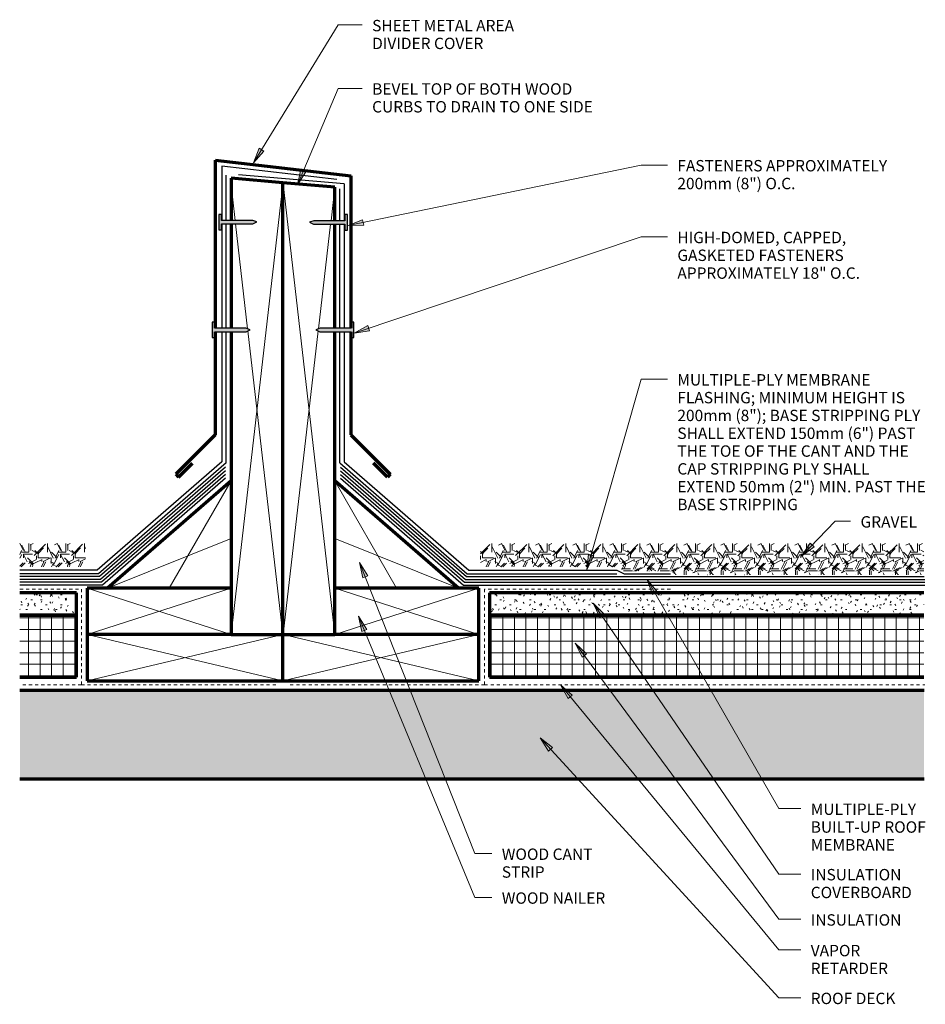
# Model space of a CAD drawing. Units: inches. Extents: x 150.8 to 180.2, y 70.7 to 102.6.
import ezdxf

# ---------------------------------------------------------------- set-up
doc = ezdxf.new("R2010")
doc.units = ezdxf.units.IN
doc.header["$MEASUREMENT"] = 0
doc.linetypes.add('Overhead 1_16_', pattern=[0.101562, 0.0625, -0.039062])
for name, color, linetype, lineweight in [('A-DETL-GENF', 92, 'Continuous', 9), ('A-DETL-MEDM', 33, 'Continuous', 30), ('A-DETL-THIN', 151, 'Continuous', 9), ('A-DETL-WIDE', 214, 'Continuous', 70), ('A-FLOR-OVHD', 1, 'Overhead 1_16_', 9), ('G-ANNO-TEXT', 231, 'Continuous', 9)]:
    doc.layers.add(name, color=color, linetype=linetype, lineweight=lineweight)
doc.styles.add('Arial', font='arial.ttf', dxfattribs={"height": 0.368825})
pattern_1 = [(0, (0.24, 0), (1.2, 1.2), [0.36, -0.84]), (0, (0.96, 0.12), (1.2, 1.2), [0.3, -0.9]), (0, (0.9, 0.18), (1.2, 1.2), [0.24, -0.96]), (0, (0.54, 0.48), (1.2, 1.2), [0.18, -0.18, 0.24, -0.6]), (0, (0.54, 0.54), (1.2, 1.2), [0.24, -0.06, 0.3, -0.6]), (0, (0, 0.78), (1.2, 1.2), [0.3, -0.9]), (0, (1.14, 0.84), (1.2, 1.2), [0.3, -0.9]), (90, (0, 0.24), (-1.2, 1.2), [0.18, -1.02]), (90, (0.18, 1.14), (-1.2, 1.2), [0.12, -1.08]), (90, (0.24, 0), (-1.2, 1.2), [0.18, -1.02]), (90, (0.36, 1.08), (-1.2, 1.2), [0.06, -1.14]), (90, (0.42, 0.6), (-1.2, 1.2), [0.18, -1.02]), (90, (0.54, 0.18), (-1.2, 1.2), [0.3, -0.9]), (90, (0.66, 1.02), (-1.2, 1.2), [0.18, -1.02]), (90, (0.78, 0.54), (-1.2, 1.2), [0.24, -0.96]), (90, (0.84, 0.54), (-1.2, 1.2), [0.24, -0.96]), (90, (0.96, 0), (-1.2, 1.2), [0.12, -1.08]), (90, (1.14, 0.18), (-1.2, 1.2), [0.3, -0.9]), (45, (0.12, 0.12), (1e-16, 1.2006673), [0.509, -1.188]), (45, (0.24, 0.18), (1e-16, 1.2006673), [0.255, -1.442]), (45, (0.78, 0.84), (1e-16, 1.2006673), [0.339, -1.358]), (45, (0.78, 0.9), (1e-16, 1.2006673), [0.255, -1.442]), (135, (0.36, 0.78), (-1.2006673, 1e-16), [0.085, -1.612]), (135, (0.12, 0.12), (-1.2006673, 1e-16), [0.17, -1.527]), (135, (0.48, 0.48), (-1.2006673, 1e-16), [0.17, -1.527]), (135, (0.78, 0.78), (-1.2006673, 1e-16), [0.17, -1.527]), (135, (1.14, 1.02), (-1.2006673, 1e-16), [0.255, -1.442]), (135, (1.14, 0.96), (-1.2006673, 1e-16), [0.17, -1.527]), (135, (1.08, 1.08), (-1.2006673, 1e-16), [0.17, -1.527]), (135, (0.72, 0), (-1.2006673, 1e-16), [0.255, -1.442]), (26.565, (1.08, 0.72), (1.1998741, -0.0004483), [0.134, -2.549]), (26.565, (0.78, 0.42), (1.1998741, -0.0004483), [0.134, -2.549]), (26.565, (0.36, 0.78), (1.1998741, -0.0004483), [0.268, -2.415]), (26.565, (0.42, 1.08), (1.1998741, -0.0004483), [0.268, -2.415]), (26.565, (0.42, 0.78), (1.1998741, -0.0004483), [0.268, -2.415]), (26.565, (1.14, 1.02), (1.1998741, -0.0004483), [0.268, -2.415]), (26.565, (0, 0.42), (1.1998741, -0.0004483), [0.402, -2.281]), (26.565, (0, 0.48), (1.1998741, -0.0004483), [0.402, -2.281]), (26.565, (0, 0.96), (1.1998741, -0.0004483), [0.402, -2.281]), (63.435, (0.6, 0.9), (-0.0004483, 1.1998741), [0.134, -2.549]), (63.435, (1.14, 0.84), (-0.0004483, 1.1998741), [0.134, -1.61, 0.268, -0.671]), (63.435, (1.02, 0.72), (-0.0004483, 1.1998741), [0.268, -2.415]), (63.435, (0.3, 0.84), (-0.0004483, 1.1998741), [0.268, -2.415]), (63.435, (0.24, 0.84), (-0.0004483, 1.1998741), [0.268, -2.415]), (63.435, (0.66, 0.96), (-0.0004483, 1.1998741), [0.402, -2.281]), (116.565, (0.36, 0.66), (0.0004483, 1.1998741), [0.134, -2.549]), (116.565, (1.14, 0.54), (0.0004483, 1.1998741), [0.134, -2.549]), (116.565, (0.9, 0.18), (0.0004483, 1.1998741), [0.268, -2.415]), (116.565, (0.84, 0.24), (0.0004483, 1.1998741), [0.268, -2.415]), (116.565, (0.96, 1.08), (0.0004483, 1.1998741), [0.268, -2.415]), (116.565, (0, 0.48), (0.0004483, 1.1998741), [0.268, -2.415]), (116.565, (0.6, 0), (0.0004483, 1.1998741), [0.402, -2.281]), (153.435, (1.02, 0.72), (-1.1998741, -0.0004483), [0.268, -2.415]), (153.435, (1.08, 0.66), (-1.1998741, -0.0004483), [0.268, -2.415]), (153.435, (0.18, 0.06), (-1.1998741, -0.0004483), [0.134, -2.549]), (153.435, (0.54, 0.54), (-1.1998741, -0.0004483), [0.134, -2.549]), (153.435, (0.78, 0.9), (-1.1998741, -0.0004483), [0.134, -2.549])]
pattern_2 = [(0, (0, 0), (0.64, 0.16), [0.053, -0.427, 0.053, -0.427, -2.56]), (0, (0, 0), (0.64, 0.16), [-0.96, 0.053, -0.907, 0.053, -0.427, -1.12]), (0, (0, 0), (0.64, 0.16), [-2.4, 0.053, -0.267, 0.053, -0.747]), (120, (0.24, 0.08), (-0.45856406, 0.47425626), [0.053, -0.427, 0.053, -0.427, -2.56]), (120, (0.24, 0.08), (-0.45856406, 0.47425626), [-0.96, 0.053, -0.907, 0.053, -0.427, -1.12]), (120, (0.24, 0.08), (-0.45856406, 0.47425626), [-2.4, 0.053, -0.267, 0.053, -0.747]), (240, (0.32, 0.4), (-0.18143594, -0.63425626), [0.053, -0.427, 0.053, -0.427, -2.56]), (240, (0.32, 0.4), (-0.18143594, -0.63425626), [-0.96, 0.053, -0.907, 0.053, -0.427, -1.12]), (240, (0.32, 0.4), (-0.18143594, -0.63425626), [-2.4, 0.053, -0.267, 0.053, -0.747])]
pattern_3 = [(0, (0, 0), (0, 0.375), []), (90, (0, 0), (-0.375, 2e-17), [])]

msp = doc.modelspace()

# ---------------------------------------------------------------- hatches: boundary and pattern name
at = {"layer": 'A-DETL-GENF'}
for points in [[(157.385, 95.825), (157.385, 96.017), (158.4, 96.017), (158.532, 96.079), (158.393, 96.13), (157.385, 96.13), (157.385, 96.325), (157.294, 96.325), (157.294, 95.825)], [(161.379, 95.816), (161.47, 95.816), (161.47, 96.316), (161.379, 96.316), (161.379, 96.12), (160.372, 96.12), (160.232, 96.07), (160.365, 96.008), (161.379, 96.008)], [(157.076, 92.333), (157.167, 92.333), (157.167, 92.525), (158.181, 92.525), (158.314, 92.587), (158.175, 92.638), (157.167, 92.638), (157.167, 92.833), (157.076, 92.833)], [(161.673, 92.333), (161.673, 92.833), (161.582, 92.833), (161.582, 92.638), (160.575, 92.638), (160.435, 92.587), (160.568, 92.525), (161.582, 92.525), (161.582, 92.333)]]:
    msp.add_hatch(color=57, dxfattribs=at).paths.add_polyline_path(points, flags=0)
h = msp.add_hatch(dxfattribs=at)
h.set_pattern_fill('FP_1', color=8, style=0, pattern_type=2)
h.set_pattern_definition(pattern_1)
h.paths.add_polyline_path([(150.841, 84.911), (152.977, 84.911), (152.977, 85.667), (150.841, 85.667)], flags=0)
h = msp.add_hatch(dxfattribs=at)
h.set_pattern_fill('FP_1', color=8, style=0, pattern_type=2)
h.set_pattern_definition(pattern_1)
h.paths.add_polyline_path([(180.142, 84.647), (180.142, 85.667), (165.772, 85.667), (165.772, 84.911), (170.227, 84.911), (170.425, 84.772), (171.967, 84.772), (172.092, 84.647)], flags=0)
h = msp.add_hatch(dxfattribs=at)
h.set_pattern_fill('FP_2', color=8, style=0, pattern_type=2)
h.set_pattern_definition(pattern_2)
h.paths.add_polyline_path([(152.685, 83.343), (152.685, 84.065), (150.85, 84.065), (150.85, 83.343)], flags=0)
h = msp.add_hatch(dxfattribs=at)
h.set_pattern_fill('FP_2', color=8, style=0, pattern_type=2)
h.set_pattern_definition(pattern_2)
h.paths.add_polyline_path([(180.142, 83.343), (180.142, 84.065), (166.064, 84.065), (166.064, 83.343)], flags=0)
h = msp.add_hatch(dxfattribs=at)
h.set_pattern_fill('FP_3', color=251, style=0, pattern_type=2)
h.set_pattern_definition(pattern_3)
h.paths.add_polyline_path([(152.685, 81.337), (152.685, 83.343), (150.85, 83.343), (150.85, 81.337)], flags=0)
h = msp.add_hatch(dxfattribs=at)
h.set_pattern_fill('FP_3', color=251, style=0, pattern_type=2)
h.set_pattern_definition(pattern_3)
h.paths.add_polyline_path([(180.142, 81.337), (180.142, 83.343), (166.064, 83.343), (166.064, 81.337)], flags=0)
h = msp.add_hatch(dxfattribs=at)
h.set_pattern_fill('FP_4', color=8, style=0, pattern_type=2)
h.set_pattern_definition([(50, (0, 0), (1.1480286, -0.100436), [0.12, -1.32]), (355, (0, 0), (-0.221916, 1.2039225), [0.096, -1.056]), (100.451, (0.096, -0.008), (0.925247, 1.103135), [0.102, -1.122]), (46.184, (0, 0.32), (1.707131, -0.264595), [0.18, -1.98]), (96.636, (0.142, 0.298), (1.495942, 1.558313), [0.153, -1.683]), (351.184, (0, 0.32), (1.495482, 1.558209), [0.144, -1.584]), (21, (0.16, 0.24), (0.955396, -0.6444187), [0.12, -1.32]), (326, (0.16, 0.24), (0.3895814, 1.160561), [0.096, -1.056]), (71.451, (0.24, 0.186), (1.3440496, 0.5162554), [0.102, -1.122]), (37.5, (0, 0), (0.0195392, 0.5330471), [0.053, -0.99, 0.053, -1.019, -1.06]), (37.5, (0, 0), (0.0195392, 0.5330471), [-2.115, 0.053, -1.007]), (7.5, (0, 0), (0.421192, 0.6313781), [0.053, -0.558, 0.053, -0.966, -0.404]), (7.5, (0, 0), (0.421192, 0.6313781), [-1.63, 0.053, -0.351]), (327.5, (-0.357, 0), (0.8540739, -0.0366302), [0.053, -0.347, 0.053, -1.195, -1.656]), (327.5, (-0.357, 0), (0.8540739, -0.0366302), [-1.648, 0.053, -1.603]), (317.5, (-0.517, 0), (0.9329623, 0.159641), [0.053, -0.467, 0.053, -0.776, -1.176]), (317.5, (-0.517, 0), (0.9329623, 0.159641), [-1.349, 0.053, -1.123])])
h.paths.add_polyline_path([(180.153, 78.043), (180.153, 80.9), (150.85, 80.9), (150.85, 78.043)], flags=0)
at = {"layer": 'G-ANNO-TEXT'}
for points in [[(158.414, 97.997), (158.752, 98.377), (158.602, 98.469)], [(159.842, 97.282), (160.118, 97.708), (159.956, 97.777)], [(161.484, 95.962), (161.992, 95.977), (161.956, 96.15)], [(161.682, 92.481), (162.184, 92.556), (162.128, 92.724)], [(176.181, 85.258), (176.592, 85.556), (176.465, 85.679)], [(169.225, 84.812), (169.447, 85.269), (169.277, 85.317)], [(161.859, 85.053), (161.961, 84.556), (162.125, 84.62)], [(171.177, 84.493), (171.35, 84.015), (171.502, 84.103)], [(169.431, 83.735), (169.641, 83.273), (169.786, 83.372)], [(161.825, 83.307), (161.934, 82.811), (162.097, 82.879)], [(168.845, 82.435), (169.071, 81.98), (169.213, 82.085)], [(168.365, 81.081), (168.615, 80.639), (168.751, 80.751)], [(167.711, 79.369), (167.984, 78.941), (168.114, 79.06)]]:
    msp.add_hatch(color=7, dxfattribs=at).paths.add_polyline_path(points, flags=0)

# ---------------------------------------------------------------- linework, layer by layer
at = {"layer": 'A-DETL-MEDM'}
for p, q in [((157.395, 97.883), (157.395, 96.13)), ((161.12, 97.455), (157.395, 97.883)), ((161.354, 97.311), (157.934, 97.61)), ((157.536, 96.13), (157.536, 97.591)), ((161.354, 97.311), (161.354, 96.12)), ((161.213, 96.12), (161.213, 97.148)), ((157.385, 96.325), (157.294, 96.325)), ((157.294, 96.325), (157.294, 95.825)), ((157.385, 96.13), (157.385, 96.325)), ((158.393, 96.13), (157.385, 96.13)), ((157.385, 95.825), (157.385, 96.017)), ((157.385, 96.017), (158.4, 96.017)), ((157.395, 96.017), (157.395, 92.638)), ((157.536, 92.638), (157.536, 96.017)), ((158.532, 96.079), (158.393, 96.13)), ((158.4, 96.017), (158.532, 96.079)), ((160.372, 96.12), (160.232, 96.07)), ((160.232, 96.07), (160.365, 96.008)), ((160.365, 96.008), (161.379, 96.008)), ((161.379, 96.12), (160.372, 96.12)), ((161.213, 92.638), (161.213, 96.008)), ((161.354, 96.008), (161.354, 92.638)), ((161.47, 96.316), (161.379, 96.316)), ((161.379, 96.316), (161.379, 96.12)), ((161.379, 96.008), (161.379, 95.816)), ((161.47, 95.816), (161.47, 96.316)), ((157.294, 95.825), (157.385, 95.825)), ((161.379, 95.816), (161.47, 95.816)), ((157.167, 92.833), (157.076, 92.833)), ((157.076, 92.833), (157.076, 92.333)), ((157.167, 92.638), (157.167, 92.833)), ((161.673, 92.833), (161.582, 92.833)), ((161.582, 92.833), (161.582, 92.638)), ((161.673, 92.333), (161.673, 92.833)), ((158.175, 92.638), (157.167, 92.638)), ((157.167, 92.333), (157.167, 92.525)), ((157.167, 92.525), (158.181, 92.525)), ((157.395, 92.525), (157.395, 88.311)), ((157.536, 88.278), (157.536, 92.525)), ((158.314, 92.587), (158.175, 92.638)), ((158.181, 92.525), (158.314, 92.587)), ((160.575, 92.638), (160.435, 92.587)), ((160.435, 92.587), (160.568, 92.525)), ((160.568, 92.525), (161.582, 92.525)), ((161.582, 92.638), (160.575, 92.638)), ((161.213, 88.278), (161.213, 92.525)), ((161.354, 92.525), (161.354, 88.311)), ((161.582, 92.525), (161.582, 92.333)), ((157.076, 92.333), (157.167, 92.333)), ((161.582, 92.333), (161.673, 92.333)), ((157.395, 88.311), (153.35, 84.795)), ((157.536, 88.278), (153.4, 84.683)), ((157.51, 88.137), (153.432, 84.592)), ((161.213, 88.278), (165.349, 84.683)), ((161.239, 88.137), (165.317, 84.592)), ((161.354, 88.311), (165.399, 84.795)), ((157.51, 88.017), (153.459, 84.496)), ((157.51, 87.898), (153.493, 84.406)), ((157.51, 87.779), (153.52, 84.31)), ((161.239, 88.017), (165.29, 84.496)), ((161.239, 87.898), (165.257, 84.406)), ((161.239, 87.779), (165.23, 84.31)), ((153.35, 84.795), (150.85, 84.795)), ((153.4, 84.683), (150.85, 84.683)), ((153.432, 84.592), (150.85, 84.592)), ((165.317, 84.592), (180.159, 84.592)), ((165.349, 84.683), (170.19, 84.683)), ((165.399, 84.795), (170.19, 84.795)), ((170.19, 84.795), (170.43, 84.683)), ((170.43, 84.683), (171.929, 84.683)), ((153.459, 84.496), (150.85, 84.496)), ((153.493, 84.406), (150.85, 84.406)), ((153.52, 84.31), (150.85, 84.31)), ((165.23, 84.31), (180.175, 84.31)), ((165.257, 84.406), (180.175, 84.406)), ((165.29, 84.496), (180.175, 84.496))]:
    msp.add_line(p, q, dxfattribs=at)
at = {"layer": 'A-DETL-THIN'}
for p, q in [((157.671, 97.463), (157.824, 96.13)), ((159.379, 97.315), (161.058, 82.712)), ((159.375, 97.278), (157.691, 82.712)), ((161.058, 97.209), (160.932, 96.12)), ((157.837, 96.017), (158.228, 92.618)), ((160.919, 96.008), (160.528, 92.621)), ((158.236, 92.55), (159.367, 82.712)), ((160.519, 92.548), (159.382, 82.712)), ((157.691, 87.69), (155.691, 84.212)), ((161.058, 87.69), (163.058, 84.212)), ((153.691, 84.212), (157.691, 85.828)), ((165.058, 84.212), (161.058, 85.828)), ((157.691, 84.212), (153.027, 82.712)), ((153.027, 84.212), (157.691, 82.712)), ((161.058, 84.212), (165.723, 82.712)), ((165.723, 84.212), (161.058, 82.712)), ((159.367, 82.712), (153.027, 81.212)), ((153.027, 82.712), (159.375, 81.212)), ((165.723, 82.712), (159.375, 81.212)), ((159.382, 82.712), (165.723, 81.212))]:
    msp.add_line(p, q, dxfattribs=at)
at = {"layer": 'A-DETL-WIDE'}
for p, q in [((157.177, 98.084), (157.177, 92.638)), ((157.177, 98.084), (161.572, 97.578)), ((159.375, 97.352), (157.691, 97.494)), ((157.691, 97.494), (157.691, 96.13)), ((161.058, 97.209), (159.375, 97.352)), ((159.375, 82.712), (159.375, 97.352)), ((161.572, 97.578), (161.572, 92.638)), ((161.058, 96.12), (161.058, 97.209)), ((157.691, 96.017), (157.691, 92.638)), ((161.058, 92.638), (161.058, 96.008)), ((157.177, 92.525), (157.177, 89.186)), ((157.691, 92.525), (157.691, 82.712)), ((161.058, 82.712), (161.058, 92.525)), ((161.572, 92.525), (161.572, 89.186)), ((157.177, 89.186), (155.897, 87.906)), ((161.572, 89.186), (162.853, 87.906)), ((155.989, 87.813), (156.444, 88.268)), ((162.76, 87.813), (162.305, 88.268)), ((155.897, 87.906), (155.989, 87.813)), ((162.853, 87.906), (162.76, 87.813)), ((157.691, 87.69), (153.691, 84.212)), ((165.058, 84.212), (161.058, 87.69)), ((153.027, 84.212), (153.027, 82.712)), ((157.691, 84.212), (153.027, 84.212)), ((165.723, 84.212), (161.058, 84.212)), ((165.723, 82.712), (165.723, 84.212)), ((152.685, 84.065), (150.85, 84.065)), ((152.685, 83.343), (152.685, 84.065)), ((180.142, 84.065), (166.064, 84.065)), ((166.064, 84.065), (166.064, 83.343)), ((150.85, 83.343), (152.685, 83.343)), ((152.685, 83.343), (150.85, 83.343)), ((152.685, 81.337), (152.685, 83.343)), ((166.064, 83.343), (180.142, 83.343)), ((180.142, 83.343), (166.064, 83.343)), ((166.064, 83.343), (166.064, 81.337)), ((153.027, 82.712), (153.027, 81.212)), ((157.691, 82.712), (153.027, 82.712)), ((157.691, 82.712), (159.375, 82.712)), ((159.375, 82.712), (161.058, 82.712)), ((159.375, 81.212), (159.375, 82.712)), ((165.723, 82.712), (161.058, 82.712)), ((165.723, 81.212), (165.723, 82.712)), ((150.85, 81.337), (152.685, 81.337)), ((166.064, 81.337), (180.142, 81.337)), ((153.027, 81.212), (159.375, 81.212)), ((159.375, 81.212), (165.723, 81.212)), ((180.153, 80.9), (150.85, 80.9)), ((150.85, 78.043), (180.153, 78.043))]:
    msp.add_line(p, q, dxfattribs=at)
at = {"layer": 'A-FLOR-OVHD'}
for p, q in [((150.85, 84.189), (152.841, 84.189)), ((152.841, 84.189), (152.841, 81.086)), ((171.929, 84.189), (165.908, 84.189)), ((165.908, 84.189), (165.908, 81.086)), ((152.841, 81.086), (150.85, 81.086)), ((152.841, 81.086), (159.2, 81.086)), ((165.908, 81.086), (159.55, 81.086)), ((165.908, 81.086), (180.175, 81.086))]:
    msp.add_line(p, q, dxfattribs=at)
at = {"layer": 'G-ANNO-TEXT', "color": 7}
for p, q in [((158.414, 97.997), (161.166, 102.461)), ((161.166, 102.461), (161.944, 102.461)), ((159.842, 97.282), (161.166, 100.408)), ((161.166, 100.408), (161.944, 100.408)), ((158.602, 98.469), (158.414, 97.997)), ((158.414, 97.997), (158.752, 98.377)), ((158.752, 98.377), (158.602, 98.469)), ((161.484, 95.962), (170.982, 97.921)), ((170.982, 97.921), (171.836, 97.921)), ((159.956, 97.777), (159.842, 97.282)), ((159.842, 97.282), (160.118, 97.708)), ((160.118, 97.708), (159.956, 97.777)), ((161.956, 96.15), (161.484, 95.962)), ((161.992, 95.977), (161.956, 96.15)), ((161.484, 95.962), (161.992, 95.977)), ((161.682, 92.481), (170.982, 95.597)), ((170.982, 95.597), (171.836, 95.597)), ((162.128, 92.724), (161.682, 92.481)), ((161.682, 92.481), (162.184, 92.556)), ((162.184, 92.556), (162.128, 92.724)), ((169.225, 84.812), (170.982, 90.986)), ((170.982, 90.986), (171.836, 90.986)), ((176.181, 85.258), (177.268, 86.384)), ((177.268, 86.384), (177.773, 86.384)), ((176.465, 85.679), (176.181, 85.258)), ((176.181, 85.258), (176.592, 85.556)), ((176.592, 85.556), (176.465, 85.679)), ((169.277, 85.317), (169.225, 84.812)), ((169.225, 84.812), (169.447, 85.269)), ((169.447, 85.269), (169.277, 85.317)), ((161.859, 85.053), (161.961, 84.556)), ((162.125, 84.62), (161.859, 85.053)), ((161.859, 85.053), (165.594, 75.619)), ((161.961, 84.556), (162.125, 84.62)), ((171.177, 84.493), (171.35, 84.015)), ((171.502, 84.103), (171.177, 84.493)), ((171.177, 84.493), (175.448, 77.076)), ((171.35, 84.015), (171.502, 84.103)), ((169.431, 83.735), (169.641, 83.273)), ((169.786, 83.372), (169.431, 83.735)), ((169.431, 83.735), (175.448, 74.956)), ((161.825, 83.307), (161.934, 82.811)), ((162.097, 82.879), (161.825, 83.307)), ((161.825, 83.307), (165.594, 74.198)), ((169.641, 83.273), (169.786, 83.372)), ((161.934, 82.811), (162.097, 82.879)), ((168.845, 82.435), (169.071, 81.98)), ((169.213, 82.085), (168.845, 82.435)), ((168.845, 82.435), (175.448, 73.489)), ((169.071, 81.98), (169.213, 82.085)), ((168.365, 81.081), (168.615, 80.639)), ((168.751, 80.751), (168.365, 81.081)), ((168.365, 81.081), (175.448, 72.496)), ((168.615, 80.639), (168.751, 80.751)), ((167.711, 79.369), (167.984, 78.941)), ((168.114, 79.06), (167.711, 79.369)), ((167.711, 79.369), (175.448, 70.947)), ((167.984, 78.941), (168.114, 79.06)), ((175.448, 77.076), (176.159, 77.076)), ((165.594, 75.619), (166.146, 75.619)), ((175.448, 74.956), (176.159, 74.956)), ((165.594, 74.198), (166.146, 74.198)), ((175.448, 73.489), (176.159, 73.489)), ((175.448, 72.496), (176.159, 72.496)), ((175.448, 70.947), (176.159, 70.947))]:
    msp.add_line(p, q, dxfattribs=at)

# ---------------------------------------------------------------- texts
at = {"layer": 'G-ANNO-TEXT', "color": 7, "attachment_point": 1, "line_spacing_factor": 0.938532, "style": 'Arial'}
for s, insert, char_height, width in [('SHEET METAL AREA\\PDIVIDER COVER', (162.264, 102.625), 0.36882, 6.0975), ('BEVEL TOP OF BOTH WOOD\\PCURBS TO DRAIN TO ONE SIDE', (162.264, 100.572), 0.36882, 9.36), ('FASTENERS APPROXIMATELY\\P200mm (8") O.C.', (172.156, 98.086), 0.36882, 9.018), ('HIGH-DOMED, CAPPED,\\PGASKETED FASTENERS\\PAPPROXIMATELY 18" O.C.', (172.156, 95.761), 0.36882, 7.6725), ('MULTIPLE-PLY MEMBRANE\\PFLASHING; MINIMUM HEIGHT IS\\P200mm (8"); BASE STRIPPING PLY\\PSHALL EXTEND 150mm (6") PAST\\PTHE TOE OF THE CANT AND THE\\PCAP STRIPPING PLY SHALL\\PEXTEND 50mm (2") MIN. PAST THE\\PBASE STRIPPING', (172.156, 91.15), 0.36882, 10.1205), ('GRAVEL', (178.093, 86.548), 0.3688, 2.4885), ('MULTIPLE-PLY\\PBUILT-UP ROOF\\PMEMBRANE', (176.479, 77.24), 0.36882, 4.7295), ('WOOD CANT\\PSTRIP', (166.466, 75.783), 0.3688, 3.807), ('INSULATION\\PCOVERBOARD', (176.479, 75.12), 0.3688, 4.356), ('WOOD NAILER', (166.466, 74.362), 0.36882, 4.356), ('INSULATION', (176.479, 73.653), 0.3688, 3.6765), ('VAPOR\\PRETARDER', (176.479, 72.66), 0.3688, 3.366), ('ROOF DECK', (176.479, 71.111), 0.3688, 3.6405)]:
    msp.add_mtext(s, dxfattribs=dict(at, insert=insert, char_height=char_height, width=width))

doc.saveas('drawing.dxf')
